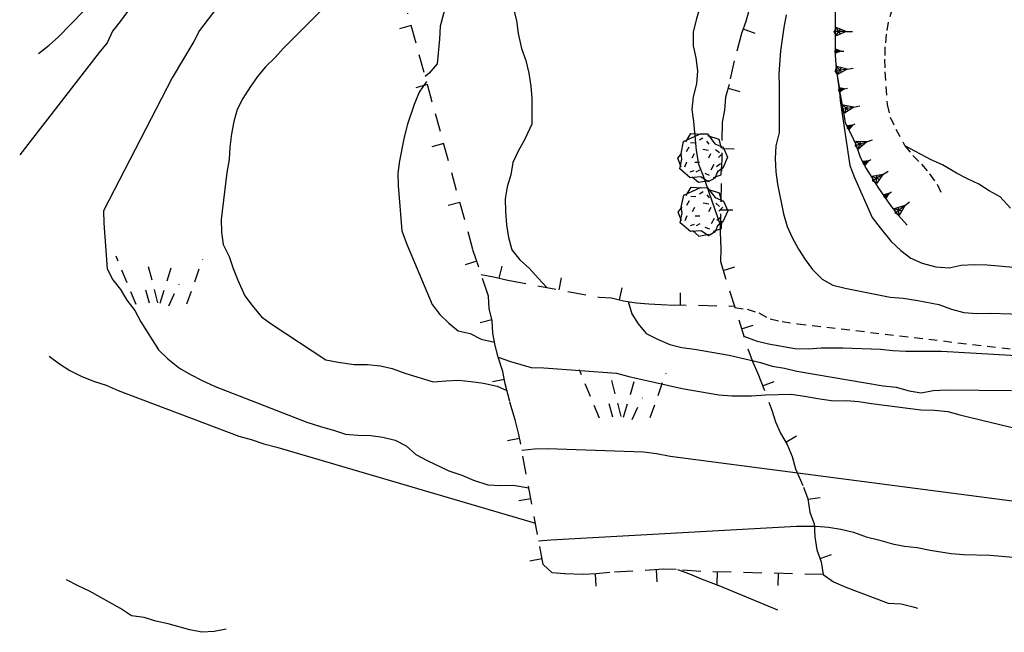
# Model space of a CAD drawing. Extents: x 1519870 to 1520950, y 4412746 to 4413924.
# Drawn here: x 1519913 to 1519994, y 4412748 to 4412798 of the extents above; entities that cross this region are included whole.
import ezdxf

# ---------------------------------------------------------------- set-up
doc = ezdxf.new("R2010")
doc.units = 0
for name, pattern in [('SCARP', [1.6, -0.8, -0.8]), ('SECCO-', [2.5, 0.75, 0.75, -1]), ('TRATTO03', [1.2, 0.7, -0.5])]:
    doc.linetypes.add(name, pattern=pattern)
doc.layers.get('0').update_dxf_attribs({"linetype": 'CONTINUOUS'})
for name, color, linetype in [('ALBERO', 7, 'CONTINUOUS'), ('C1', 2, 'CONTINUOUS'), ('CURVADILIVELLO', 7, 'CONTINUOUS'), ('DIRETTRICE', 7, 'CONTINUOUS'), ('LIMITECOLTURA', 7, 'TRATTO03'), ('MUROASECCO', 7, 'SECCO-'), ('PASCOLO', 7, 'TRATTO03'), ('SCARPNATPIEDE', 7, 'TRATTO03'), ('SCARPNATTESTA', 7, 'SCARP')]:
    doc.layers.add(name, color=color, linetype=linetype)

# ---------------------------------------------------------------- blocks, each defined once
blk = doc.blocks.new('B1CORT')
blk.add_line((0, 0), (0.5, 0))
blk = doc.blocks.new('ALBERO')
for p, q in [((-0.786, 0.662), (-0.433, 0.819)), ((-0.786, 0.662), (-0.433, 0.819)), ((-0.693, 0.641), (-0.492, 0.985)), ((-0.693, 0.641), (-0.492, 0.985)), ((-0.492, 0.985), (-0.045, 0.954)), ((-0.492, 0.985), (-0.045, 0.954)), ((-0.433, 0.819), (-0.1, 0.969)), ((-0.433, 0.819), (-0.1, 0.969)), ((-0.1, 0.969), (0.189, 0.966)), ((-0.1, 0.969), (0.189, 0.966)), ((0.189, 0.966), (0.492, 0.566)), ((0.189, 0.966), (0.492, 0.566)), ((0.197, 0.906), (0.655, 0.759)), ((0.197, 0.906), (0.655, 0.759)), ((-0.89, 0.17), (-0.786, 0.662)), ((-0.89, 0.17), (-0.786, 0.662)), ((-0.573, 0.428), (-0.679, 0.239)), ((-0.573, 0.428), (-0.679, 0.239)), ((-0.497, 0.613), (-0.297, 0.6)), ((-0.497, 0.613), (-0.297, 0.6)), ((0.008, 0.796), (-0.139, 0.706)), ((0.008, 0.796), (-0.139, 0.706)), ((0.152, 0.675), (0.246, 0.548)), ((0.152, 0.675), (0.246, 0.548)), ((0.492, 0.566), (0.832, 0.42)), ((0.492, 0.566), (0.832, 0.42)), ((0.655, 0.759), (0.757, 0.403)), ((0.655, 0.759), (0.757, 0.403)), ((0.832, 0.42), (1.01, 0.016)), ((0.832, 0.42), (1.01, 0.016)), ((-1.022, -0.03), (-0.851, 0.181)), ((-1.022, -0.03), (-0.851, 0.181)), ((-0.858, -0.067), (-0.89, 0.17)), ((-0.858, -0.067), (-0.89, 0.17)), ((-0.437, -0.009), (-0.332, 0.17)), ((-0.437, -0.009), (-0.332, 0.17)), ((0.008, 0.345), (0.232, 0.304)), ((0.008, 0.345), (0.232, 0.304)), ((0.32, 0.153), (0.227, -0.029)), ((0.32, 0.153), (0.227, -0.029)), ((0.523, 0.328), (0.677, 0.201)), ((0.523, 0.328), (0.677, 0.201)), ((0.811, 0.163), (0.649, 0.009)), ((0.811, 0.163), (0.649, 0.009)), ((1.01, 0.016), (0.813, -0.438)), ((1.01, 0.016), (0.813, -0.438)), ((-0.886, -0.39), (-1.022, -0.03)), ((-0.886, -0.39), (-1.022, -0.03)), ((-0.932, -0.466), (-0.858, -0.067)), ((-0.932, -0.466), (-0.858, -0.067)), ((-0.728, -0.376), (-0.647, -0.177)), ((-0.728, -0.376), (-0.647, -0.177)), ((-0.321, -0.191), (-0.136, -0.191)), ((-0.321, -0.191), (-0.136, -0.191)), ((0.341, -0.5), (0.464, -0.276)), ((0.341, -0.5), (0.464, -0.276)), ((0.726, -0.256), (0.562, -0.376)), ((0.726, -0.256), (0.562, -0.376)), ((-0.509, -0.827), (-0.932, -0.466)), ((-0.509, -0.827), (-0.932, -0.466)), ((-0.514, -0.586), (-0.349, -0.531)), ((-0.514, -0.586), (-0.349, -0.531)), ((-0.081, -0.794), (-0.509, -0.827)), ((-0.081, -0.794), (-0.509, -0.827)), ((-0.43, -0.785), (-0.175, -1.012)), ((-0.43, -0.785), (-0.175, -1.012)), ((-0.269, -0.579), (-0.118, -0.503)), ((-0.269, -0.579), (-0.118, -0.503)), ((0.219, -0.999), (-0.081, -0.794)), ((0.219, -0.999), (-0.081, -0.794)), ((0.078, -0.644), (0.264, -0.72)), ((0.078, -0.644), (0.264, -0.72)), ((0.434, -0.811), (0.757, -0.7)), ((0.434, -0.811), (0.757, -0.7)), ((0.596, -0.589), (0.493, -0.84)), ((0.596, -0.589), (0.493, -0.84)), ((0.813, -0.438), (0.596, -0.589)), ((0.813, -0.438), (0.596, -0.589)), ((0.757, -0.7), (0.769, -0.407)), ((0.757, -0.7), (0.769, -0.407)), ((-0.175, -1.012), (0.243, -0.94)), ((-0.175, -1.012), (0.243, -0.94)), ((0.493, -0.84), (0.219, -0.999)), ((0.493, -0.84), (0.219, -0.999))]:
    blk.add_line(p, q)
blk = doc.blocks.new('PASCOLO')
for p, q in [((-1.321, 0.024), (-2.343, 2.501)), ((-0.206, 0.117), (-0.702, 2.037)), ((1.28, 0.055), (2.085, 2.346)), ((-0.083, 0.086), (0.475, 1.944)), ((-0.64, 0.086), (-0.95, 1.201)), ((0.351, -0.037), (0.877, 1.077))]:
    blk.add_line(p, q)
blk = doc.blocks.new('SCARP2')
for p, q in [((-0.174, -0.029), (-0.005, 0.048)), ((-0.007, -0.45), (-0.005, 0.048)), ((0.154, -0.031), (-0.005, 0.048)), ((-0.008, -0.45), (-0.174, -0.029)), ((-0.169, -0.027), (0.085, -0.209)), ((-0.102, -0.212), (0.154, -0.031)), ((-0.007, -0.451), (0.154, -0.031)), ((-0.007, -0.45), (-0.008, -0.702))]:
    blk.add_line(p, q)
blk = doc.blocks.new('SCARP')
for p, q in [((-0.087, -0.014), (-0.003, 0.024)), ((-0.004, -0.225), (-0.003, 0.024)), ((0.077, -0.015), (-0.003, 0.024)), ((-0.004, -0.225), (-0.087, -0.014)), ((-0.084, -0.013), (0.042, -0.104)), ((-0.051, -0.106), (0.077, -0.015)), ((-0.004, -0.226), (0.077, -0.015)), ((-0.004, -0.225), (-0.004, -0.351))]:
    blk.add_line(p, q)
blk = doc.blocks.new('SEULO2')
at = {"layer": 'CURVADILIVELLO'}
for points in [[(1519975.738, 4412798.102, 634), (1519975.539, 4412797.071, 634), (1519975.275, 4412795.155, 634), (1519975.125, 4412793.282, 634), (1519975.17, 4412792.224, 634), (1519975.162, 4412788.478, 634), (1519974.877, 4412787.405, 634), (1519974.846, 4412786.343, 634), (1519974.891, 4412785.271, 634), (1519975.035, 4412784.268, 634), (1519975.521, 4412781.834, 634), (1519975.82, 4412780.799, 634), (1519976.23, 4412779.883, 634), (1519976.73, 4412778.933, 634), (1519977.279, 4412778.086, 634), (1519977.889, 4412777.269, 634), (1519978.676, 4412776.483, 634), (1519979.555, 4412775.997, 634), (1519980.549, 4412775.745, 634), (1519984.248, 4412775.02, 634), (1519985.301, 4412774.925, 634), (1519986.508, 4412774.746, 634), (1519988.225, 4412774.397, 634), (1519989.248, 4412774.031, 634), (1519990.258, 4412773.755, 634), (1519991.309, 4412773.684, 634), (1519992.445, 4412773.707, 634), (1519997.412, 4412773.548, 634)], [(1519953.455, 4412798.615, 638), (1519953.688, 4412797.642, 638), (1519953.836, 4412796.574, 638), (1519954.092, 4412795.357, 638), (1519954.439, 4412794.388, 638), (1519954.688, 4412793.35, 638), (1519954.873, 4412792.271, 638), (1519954.93, 4412791.265, 638), (1519954.93, 4412789.155, 638), (1519954.332, 4412787.878, 638), (1519953.82, 4412786.961, 638), (1519953.4, 4412786.035, 638), (1519953.238, 4412785.031, 638), (1519952.922, 4412784.046, 638), (1519952.773, 4412783.044, 638), (1519952.793, 4412782.009, 638), (1519952.877, 4412780.914, 638), (1519953.037, 4412779.885, 638), (1519953.32, 4412778.887, 638), (1519953.957, 4412778.07, 638), (1519954.754, 4412777.35, 638), (1519955.451, 4412776.574, 638), (1519956.158, 4412775.801, 638)], [(1519936.373, 4412825.265, 648), (1519935.979, 4412824.329, 648), (1519934.732, 4412821.77, 648), (1519930.273, 4412811.176, 648), (1519930.318, 4412810.155, 648), (1519929.922, 4412809.231, 648), (1519929.359, 4412808.312, 648), (1519924.678, 4412801.505, 648), (1519923.799, 4412800.816, 648), (1519923.09, 4412800.058, 648), (1519922.514, 4412799.164, 648), (1519921.883, 4412798.383, 648), (1519921.291, 4412797.565, 648), (1519920.66, 4412796.784, 648), (1519920.215, 4412795.831, 648), (1519919.584, 4412795.037, 648), (1519913.076, 4412786.645, 648)], [(1519929.809, 4412799.53, 646), (1519927.775, 4412796.836, 646), (1519927.303, 4412795.921, 646), (1519925.551, 4412792.946, 646), (1519919.928, 4412782.085, 646), (1519919.945, 4412781.062, 646), (1519920.23, 4412777.33, 646), (1519920.68, 4412776.429, 646), (1519921.312, 4412775.638, 646), (1519921.836, 4412774.765, 646), (1519922.484, 4412773.911, 646), (1519922.984, 4412772.999, 646), (1519924.412, 4412770.695, 646), (1519925.195, 4412769.974, 646), (1519926.137, 4412769.209, 646), (1519927.041, 4412768.671, 646), (1519927.994, 4412768.175, 646), (1519929.051, 4412767.696, 646), (1519936.537, 4412764.78, 646), (1519937.742, 4412764.384, 646), (1519938.738, 4412764.12, 646), (1519939.711, 4412763.803, 646), (1519940.711, 4412763.718, 646), (1519941.773, 4412763.687, 646), (1519942.775, 4412763.55, 646), (1519943.771, 4412763.298, 646), (1519944.672, 4412762.838, 646), (1519945.457, 4412762.143, 646), (1519946.385, 4412761.633, 646), (1519948.148, 4412760.786, 646), (1519949.211, 4412760.435, 646), (1519950.172, 4412760.041, 646), (1519951.34, 4412759.644, 646), (1519952.404, 4412759.588, 646), (1519953.424, 4412759.63, 646), (1519954.695, 4412759.397, 646)], [(1519973.912, 4412804.008, 636), (1519972.904, 4412803.684, 636), (1519971.93, 4412803.144, 636), (1519971.193, 4412802.435, 636), (1519970.561, 4412801.642, 636), (1519969.824, 4412800.957, 636), (1519969.254, 4412799.937, 636), (1519968.725, 4412798.854, 636), (1519968.41, 4412797.817, 636), (1519968.139, 4412796.682, 636), (1519968.123, 4412795.581, 636), (1519968.355, 4412794.581, 636), (1519968.49, 4412793.539, 636), (1519968.408, 4412792.461, 636), (1519968.133, 4412791.389, 636), (1519968.023, 4412790.375, 636), (1519968.168, 4412789.384, 636), (1519968.383, 4412787.015, 636), (1519968.559, 4412785.897, 636), (1519968.945, 4412784.942, 636), (1519970.348, 4412780.915, 636)], [(1519940.783, 4412801.562, 644), (1519934.643, 4412795.371, 644), (1519933.971, 4412794.613, 644), (1519933.16, 4412793.852, 644), (1519932.516, 4412793.07, 644), (1519931.938, 4412792.24, 644), (1519931.328, 4412791.255, 644), (1519930.867, 4412790.354, 644), (1519930.576, 4412789.383, 644), (1519930.391, 4412788.365, 644), (1519930.258, 4412787.272, 644), (1519930.197, 4412786.26, 644), (1519930.012, 4412785.218, 644), (1519929.537, 4412781.362, 644), (1519929.582, 4412780.316, 644), (1519929.699, 4412779.312, 644), (1519930.201, 4412778.349, 644), (1519930.525, 4412777.34, 644), (1519930.898, 4412776.396, 644), (1519931.488, 4412775.117, 644), (1519932.086, 4412774.312, 644), (1519932.84, 4412773.411, 644), (1519933.725, 4412772.759, 644), (1519938.09, 4412769.876, 644), (1519939.109, 4412769.676, 644), (1519940.42, 4412769.503, 644), (1519941.506, 4412769.51, 644), (1519942.561, 4412769.376, 644), (1519943.539, 4412769.175, 644), (1519944.553, 4412768.796, 644), (1519946.871, 4412768.076, 644), (1519947.928, 4412768.173, 644), (1519948.936, 4412768.202, 644), (1519949.977, 4412768.106, 644), (1519950.992, 4412767.957, 644), (1519952.113, 4412767.724, 644), (1519952.912, 4412767.36, 644)], [(1519979.785, 4412794.169, 632), (1519979.891, 4412793.164, 632), (1519980.061, 4412792.174, 632), (1519980.158, 4412791.104, 632), (1519980.934, 4412785.769, 632), (1519981.307, 4412784.8, 632), (1519982.775, 4412781.526, 632), (1519983.414, 4412780.671, 632), (1519984.328, 4412779.572, 632), (1519985.102, 4412778.826, 632), (1519985.934, 4412778.209, 632), (1519986.859, 4412777.801, 632), (1519987.971, 4412777.49, 632), (1519989.049, 4412777.395, 632), (1519990.037, 4412777.616, 632), (1519991.107, 4412777.675, 632), (1519992.158, 4412777.643, 632), (1520001.701, 4412776.821, 632)], [(1519946.342, 4412792.659, 642), (1519945.74, 4412791.776, 642), (1519945.334, 4412790.787, 642), (1519944.777, 4412789.153, 642), (1519944.502, 4412788.106, 642), (1519944.113, 4412786.16, 642), (1519943.988, 4412785.145, 642), (1519944.02, 4412784.137, 642), (1519944.328, 4412780.442, 642), (1519944.693, 4412779.41, 642), (1519946.783, 4412774.398, 642), (1519947.418, 4412773.595, 642), (1519948.152, 4412772.885, 642), (1519948.934, 4412772.24, 642), (1519949.914, 4412772.026, 642), (1519950.814, 4412771.579, 642), (1519951.893, 4412771.312, 642)], [(1519962.822, 4412774.655, 638), (1519963.107, 4412773.657, 638), (1519963.643, 4412772.812, 638), (1519964.289, 4412772.046, 638), (1519965.217, 4412771.574, 638), (1519966.23, 4412771.131, 638), (1519967.213, 4412770.879, 638), (1519968.242, 4412770.756, 638), (1519971.088, 4412770.264, 638), (1519973.631, 4412769.669, 638), (1519974.59, 4412769.363, 638), (1519975.605, 4412769.19, 638), (1519976.6, 4412768.964, 638), (1519983.656, 4412767.755, 638), (1519984.734, 4412767.635, 638), (1519985.783, 4412767.335, 638), (1519986.773, 4412767.185, 638), (1519987.764, 4412767.367, 638), (1519988.848, 4412767.414, 638), (1519994.168, 4412767.358, 638)], [(1519972.27, 4412771.818, 636), (1519973.271, 4412771.426, 636), (1519974.291, 4412771.188, 636), (1519976.455, 4412770.808, 636), (1519977.568, 4412770.778, 636), (1519978.6, 4412770.848, 636), (1519980.377, 4412770.872, 636), (1519983.449, 4412770.747, 636), (1519984.449, 4412770.637, 636), (1519985.514, 4412770.579, 636), (1519988.441, 4412770.575, 636), (1519996.936, 4412770.093, 636)], [(1519915.475, 4412770.169, 648), (1519916.32, 4412769.553, 648), (1519917.174, 4412769.014, 648), (1519918.166, 4412768.506, 648), (1519919.193, 4412768.103, 648), (1519920.15, 4412767.81, 648), (1519921.129, 4412767.379, 648), (1519930.988, 4412763.644, 648), (1519931.998, 4412763.366, 648), (1519933.037, 4412763.003, 648), (1519934.107, 4412762.741, 648), (1519955.23, 4412756.519, 648)], [(1519954.123, 4412762.487, 642), (1519955.152, 4412762.607, 642), (1519956.227, 4412762.628, 642), (1519964.061, 4412762.36, 642), (1519965.127, 4412762.227, 642), (1519966.248, 4412762.005, 642), (1520004.012, 4412757.053, 642), (1520005.035, 4412757.058, 642), (1520006.289, 4412756.995, 642), (1520007.156, 4412756.47, 642), (1520008.096, 4412756.036, 642), (1520009.051, 4412755.515, 642), (1520009.98, 4412754.941, 642), (1520011.088, 4412754.17, 642), (1520011.883, 4412753.539, 642), (1520012.738, 4412752.949, 642), (1520015.258, 4412751.1, 642)], [(1519955.498, 4412755.076, 644), (1519956.506, 4412755.145, 644), (1519976.588, 4412756.254, 644), (1519978.199, 4412756.258, 644), (1519979.199, 4412756.173, 644), (1519980.191, 4412756.022, 644), (1519981.236, 4412755.773, 644), (1519982.275, 4412755.383, 644), (1519983.295, 4412755.157, 644), (1519984.422, 4412754.835, 644), (1519985.4, 4412754.62, 644), (1519986.453, 4412754.525, 644), (1519987.512, 4412754.301, 644), (1519989.211, 4412754.041, 644), (1519990.236, 4412753.956, 644), (1519992.373, 4412753.894, 644), (1519994.324, 4412753.722, 644), (1519995.342, 4412753.521, 644), (1519996.602, 4412753.345, 644), (1519997.602, 4412753.272, 644), (1519998.572, 4412752.981, 644), (1519999.502, 4412752.51, 644), (1520000.393, 4412751.985, 644), (1520002.783, 4412750.745, 644)], [(1519966.848, 4412752.71, 648), (1519967.834, 4412752.356, 648), (1519968.783, 4412751.949, 648), (1519970.225, 4412751.423, 648), (1519975.014, 4412749.426, 648)], [(1519978.748, 4412752.308, 646), (1519979.604, 4412751.718, 646), (1519980.605, 4412751.275, 646), (1519984.061, 4412749.977, 646), (1519985.125, 4412749.92, 646), (1519986.105, 4412749.68, 646), (1519986.482, 4412749.568, 646)]]:
    blk.add_polyline3d(points, dxfattribs=at)
at = {"layer": 'DIRETTRICE'}
for points in [[(1519914.623, 4412794.934, 650), (1519915.488, 4412795.621, 650), (1519916.238, 4412796.305, 650), (1519918.297, 4412798.4, 650)], [(1519947.912, 4412798.901, 640), (1519947.447, 4412797.195, 640), (1519947.402, 4412796.133, 640), (1519947.195, 4412794.104, 640), (1519946.537, 4412793.348, 640), (1519946.232, 4412793.058, 640)], [(1519994.086, 4412782.282, 630), (1519993.24, 4412783.231, 630), (1519992.324, 4412783.716, 630), (1519991.471, 4412784.268, 630), (1519990.545, 4412784.688, 630), (1519989.654, 4412785.162, 630), (1519988.527, 4412785.843, 630), (1519987.59, 4412786.25, 630), (1519985.422, 4412787.403, 630)], [(1519952.197, 4412770.085, 640), (1519953.211, 4412769.731, 640), (1519954.879, 4412769.253, 640), (1519955.928, 4412769.233, 640), (1519961.852, 4412768.795, 640), (1519962.873, 4412768.506, 640), (1519967.223, 4412767.527, 640), (1519970.223, 4412767.017, 640), (1519971.287, 4412766.946, 640), (1519972.912, 4412766.925, 640), (1519974.033, 4412767.012, 640), (1519976.152, 4412767.062, 640), (1519977.244, 4412766.918, 640), (1519978.314, 4412766.707, 640), (1519979.613, 4412766.532, 640), (1519980.672, 4412766.553, 640), (1519981.686, 4412766.48, 640), (1519982.717, 4412766.294, 640), (1519986.752, 4412765.787, 640), (1519987.852, 4412765.758, 640), (1519988.957, 4412765.639, 640), (1519989.926, 4412765.385, 640), (1520009.543, 4412760.62, 640)], [(1519929.967, 4412747.843, 650), (1519928.977, 4412747.66, 650), (1519927.971, 4412747.58, 650), (1519926.977, 4412747.793, 650), (1519925.219, 4412748.268, 650), (1519924.213, 4412748.481, 650), (1519923.242, 4412748.785, 650), (1519922.213, 4412748.933, 650), (1519921.305, 4412749.52, 650), (1519918.777, 4412750.96, 650), (1519917.852, 4412751.381, 650), (1519916.896, 4412751.88, 650)]]:
    blk.add_polyline3d(points, dxfattribs=at)
at = {"layer": 'LIMITECOLTURA'}
blk.add_polyline3d([(1519971.537, 4412774.161, 638.02), (1519972.541, 4412774.013, 638.05), (1519973.512, 4412773.722, 638.05), (1519974.414, 4412773.223, 638.05), (1519975.395, 4412773.021, 638.05), (1519976.668, 4412772.832, 638.08), (1519996.529, 4412770.48, 638.86)], dxfattribs=at)
at = {"layer": 'MUROASECCO'}
for points in [[(1519972.719, 4412798.541, 636.43), (1519972.441, 4412797.57, 636.43), (1519972.086, 4412796.584, 636.4), (1519971.479, 4412794.348, 636.52), (1519971.062, 4412792.411, 636.7), (1519970.773, 4412791.363, 636.82), (1519970.691, 4412790.312, 636.88), (1519970.516, 4412789.321, 636.94), (1519970.336, 4412780.315, 637.81), (1519970.381, 4412778.961, 637.84), (1519970.361, 4412777.925, 637.84), (1519972.623, 4412770.685, 639.76), (1519972.998, 4412769.678, 640.06), (1519973.422, 4412768.763, 640.42), (1519974.559, 4412765.769, 642.76), (1519974.867, 4412764.798, 643.54), (1519975.266, 4412763.869, 644.17), (1519975.828, 4412762.96, 644.65), (1519976.215, 4412761.979, 645.43), (1519976.488, 4412760.955, 646.18), (1519977.152, 4412759.45, 646.84), (1519977.514, 4412758.494, 647.17), (1519977.662, 4412757.414, 647.41), (1519978.021, 4412756.457, 647.56), (1519978.078, 4412755.398, 647.65), (1519978.252, 4412754.332, 647.71), (1519978.602, 4412753.338, 647.77), (1519978.748, 4412752.308, 648.07), (1519968.754, 4412752.562, 649.18), (1519966.74, 4412752.719, 649.36), (1519965.703, 4412752.738, 649.39), (1519961.33, 4412752.488, 649.42), (1519960.197, 4412752.363, 649.39), (1519959.152, 4412752.307, 649.39), (1519957.604, 4412752.356, 649.39), (1519956.602, 4412752.441, 649.36), (1519955.857, 4412753.139, 649.06), (1519953.885, 4412763.767, 645.31), (1519953.592, 4412764.981, 645.04), (1519953.131, 4412766.482, 644.47), (1519952.775, 4412767.911, 644.17), (1519952.58, 4412768.926, 643.93), (1519952.197, 4412770.085, 643.12), (1519951.939, 4412771.059, 642.43), (1519951.756, 4412772.048, 642.16), (1519951.699, 4412773.068, 642.04), (1519951.453, 4412774.08, 641.92), (1519951.398, 4412775.1, 641.77), (1519950.123, 4412778.92, 641.41), (1519944.803, 4412798.25, 643.39)], [(1519950.811, 4412776.86, 639.82), (1519951.814, 4412776.673, 639.94), (1519952.977, 4412776.39, 639.91), (1519960.449, 4412775.008, 639.22), (1519961.449, 4412774.947, 639.13), (1519962.43, 4412774.72, 638.95), (1519963.473, 4412774.548, 638.8), (1519964.5, 4412774.45, 638.74), (1519966.061, 4412774.389, 638.68), (1519971.498, 4412774.284, 638.2)]]:
    blk.add_polyline3d(points, dxfattribs=at)
at = {"layer": 'SCARPNATPIEDE'}
blk.add_polyline3d([(1519984.395, 4412798.621, 629.71), (1519984.086, 4412797.509, 629.65), (1519983.922, 4412796.518, 629.65), (1519983.812, 4412795.49, 629.65), (1519983.779, 4412794.479, 629.62), (1519983.797, 4412793.445, 629.56), (1519983.988, 4412790.781, 629.26), (1519984.248, 4412789.744, 629.23), (1519984.699, 4412788.767, 629.23), (1519985.422, 4412787.403, 629.23), (1519986.082, 4412786.613, 629.23), (1519986.803, 4412785.878, 629.23), (1519987.463, 4412785.1, 629.2), (1519988.074, 4412784.244, 629.23), (1519988.51, 4412783.291, 629.2)], dxfattribs=at)
at = {"layer": 'SCARPNATTESTA'}
blk.add_polyline3d([(1519979.744, 4412802.488, 633.43), (1519979.752, 4412794.794, 633.31), (1519979.811, 4412793.71, 633.19), (1519980.029, 4412792.16, 633.13), (1519980.404, 4412790.284, 633.01), (1519980.549, 4412789.268, 632.98), (1519981.021, 4412788.38, 632.74), (1519981.457, 4412787.44, 632.74), (1519981.793, 4412786.47, 632.74), (1519982.279, 4412785.531, 632.68), (1519983.281, 4412783.925, 632.44), (1519984.262, 4412782.522, 632.26), (1519984.924, 4412781.682, 632.2), (1519985.621, 4412780.906, 632.08)], dxfattribs=at)
at = {"layer": 'ALBERO', "xscale": 2, "yscale": 2, "zscale": 2}
for p in [(1519968.918, 4412786.432, 636.97), (1519968.939, 4412782.035, 638.32)]:
    blk.add_blockref('ALBERO', p, dxfattribs=at)
at = {"layer": 'MUROASECCO'}
for p, xscale, yscale, zscale, rotation in [((1519945.085, 4412797.226), 2.000000000093829, 2.000000000093829, 2.000000000093829, -164.611235914029), ((1519972.22, 4412796.955), 2.000000000061891, 2.000000000061891, 2.000000000061891, -19.81896181251049), ((1519946.411, 4412792.405), 2.000000000093829, 2.000000000093829, 2.000000000093829, -164.611235914029), ((1519970.981, 4412792.114), 2.000000000345155, 2.000000000345155, 2.000000000345155, -15.42216134357152), ((1519947.738, 4412787.585), 2.000000000093829, 2.000000000093829, 2.000000000093829, -164.611235914029), ((1519970.473, 4412787.161), 1.999999999882989, 1.999999999882989, 1.999999999882989, -1.143030228149191), ((1519949.065, 4412782.764), 2.000000000093829, 2.000000000093829, 2.000000000093829, -164.611235914029), ((1519970.373, 4412782.162), 1.999999999882989, 1.999999999882989, 1.999999999882989, -1.143030228149191), ((1519950.444, 4412777.959), 1.99999999985163, 1.99999999985163, 1.99999999985163, -161.5386921451845), ((1519952.28, 4412776.56), 1.999999999420902, 1.999999999420902, 1.999999999420902, 76.30412348785799), ((1519970.588, 4412777.198), 1.999999999860171, 1.999999999860171, 1.999999999860171, 17.34786398064357), ((1519957.188, 4412775.611), 2.000000000499307, 2.000000000499307, 2.000000000499307, 79.52327066772469), ((1519962.113, 4412774.793), 1.999999999571521, 1.999999999571521, 1.999999999571521, 76.9345499776321), ((1519967.085, 4412774.369), 1.999999999761343, 1.999999999761343, 1.999999999761343, 88.89908514972144), ((1519951.681, 4412773.143), 2.000000000058586, 2.000000000058586, 2.000000000058586, -166.3286928516889), ((1519972.079, 4412772.426), 1.999999999860171, 1.999999999860171, 1.999999999860171, 17.34786398064357), ((1519952.706, 4412768.271), 1.999999999799841, 1.999999999799841, 1.999999999799841, -169.1042466747853), ((1519973.81, 4412767.741), 2.000000000174738, 2.000000000174738, 2.000000000174738, 20.78915312722289), ((1519953.947, 4412763.43), 2.000000000193396, 2.000000000193396, 2.000000000193396, -169.4849592780969), ((1519975.719, 4412763.137), 2.000000000119736, 2.000000000119736, 2.000000000119736, 31.74464706332266), ((1519977.515, 4412758.483), 1.999999999826831, 1.999999999826831, 1.999999999826831, 7.825263229244733), ((1519954.86, 4412758.514), 2.000000000193396, 2.000000000193396, 2.000000000193396, -169.4849592780969), ((1519978.503, 4412753.617), 1.999999999943224, 1.999999999943224, 1.999999999943224, 19.37524062081648), ((1519955.772, 4412753.598), 2.000000000193396, 2.000000000193396, 2.000000000193396, -169.4849592780969), ((1519960.108, 4412752.358), 2.000000000166568, 2.000000000166568, 2.000000000166568, -86.89728393259458), ((1519965.095, 4412752.704), 1.999999999946664, 1.999999999946664, 1.999999999946664, -86.72805455949653), ((1519970.088, 4412752.528), 2.000000000564248, 2.000000000564248, 2.000000000564248, -91.45531550309495), ((1519975.086, 4412752.401), 2.000000000564248, 2.000000000564248, 2.000000000564248, -91.45531550309495)]:
    blk.add_blockref('B1CORT', p, dxfattribs=dict(at, xscale=xscale, yscale=yscale, zscale=zscale, rotation=rotation))
at = {"layer": 'PASCOLO', "xscale": 1.600000023841858, "yscale": 1.600000023841858, "zscale": 1.600000023841858}
for p in [(1519924.705, 4412774.366, 644.44), (1519962.578, 4412765.059, 640.63)]:
    blk.add_blockref('PASCOLO', p, dxfattribs=at)
at = {"layer": 'SCARPNATTESTA'}
for name, p, xscale, yscale, zscale, rotation in [('SCARP2', (1519979.75, 4412796.754), 2.000000000817924, 2.000000000817924, 2.000000000817924, 90.05817315801877), ('SCARP', (1519979.752, 4412795.154), 2.000000000817924, 2.000000000817924, 2.000000000817924, 90.05817315801877), ('SCARP2', (1519979.832, 4412793.557), 2.000000000075754, 2.000000000075754, 2.000000000075754, 98.03404242457903), ('SCARP', (1519980.066, 4412791.974), 1.999999999569958, 1.999999999569958, 1.999999999569958, 101.3041940798964), ('SCARP2', (1519980.38, 4412790.405), 1.999999999569958, 1.999999999569958, 1.999999999569958, 101.3041940798964), ('SCARP', (1519980.76, 4412788.871), 1.99999999984384, 1.99999999984384, 1.99999999984384, 118.0332116155271), ('SCARP2', (1519981.46, 4412787.433), 1.999999999668633, 1.999999999668633, 1.999999999668633, 109.089529878121), ('SCARP', (1519982.06, 4412785.954), 1.9999999997228, 1.9999999997228, 1.9999999997228, 117.3936488754675), ('SCARP2', (1519982.874, 4412784.577), 1.999999999144722, 1.999999999144722, 1.999999999144722, 121.952126038423), ('SCARP', (1519983.757, 4412783.244), 1.999999999413616, 1.999999999413616, 1.999999999413616, 124.959871208696), ('SCARP2', (1519984.707, 4412781.957), 1.999999999868611, 1.999999999868611, 1.999999999868611, 128.2188892588464)]:
    blk.add_blockref(name, p, dxfattribs=dict(at, xscale=xscale, yscale=yscale, zscale=zscale, rotation=rotation))

msp = doc.modelspace()

# ---------------------------------------------------------------- block references
at = {"layer": 'C1'}
msp.add_blockref('SEULO2', (0, 0), dxfattribs=at)

doc.saveas('drawing.dxf')
